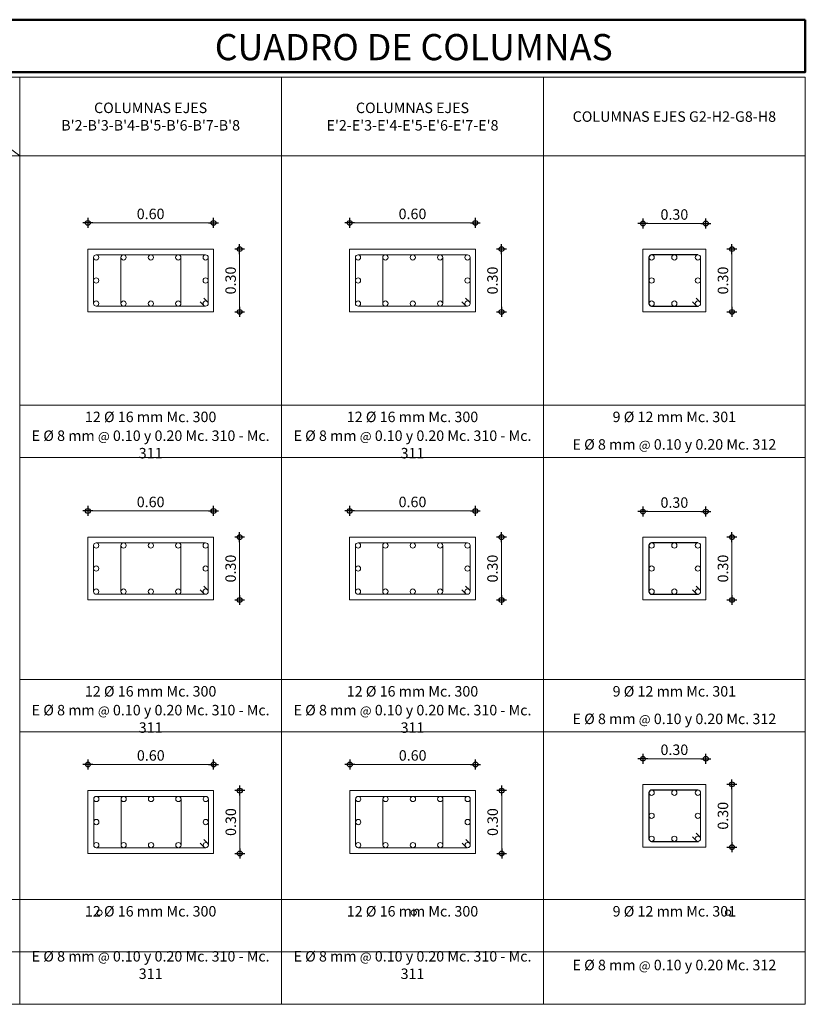
# Model space of a CAD drawing. Units: metres. Extents: x 639.1 to 712.1, y 189.5 to 260.
# Drawn here: x 666.1 to 673.6, y 197 to 206.4 of the extents above; entities that cross this region are included whole.
import ezdxf

# ---------------------------------------------------------------- set-up
doc = ezdxf.new("R2010")
doc.units = ezdxf.units.M
doc.header["$PDMODE"] = 98
doc.layers.add('DIMENSION', color=40, linetype='Continuous')
for name, color, linetype, lineweight in [('Nega y posi', 3, 'Continuous', 40), ('PERFIL CERCHA', 4, 'Continuous', 30), ('Punta 0.2', 7, 'Continuous', 20), ('Punta 0.20', 2, 'Continuous', 20), ('Punta 0.50', 160, 'Continuous', 50), ('Texto', 123, 'Continuous', 40)]:
    doc.layers.add(name, color=color, linetype=linetype, lineweight=lineweight)
doc.styles.get("Standard").update_dxf_attribs({"font": 'ARIALN.TTF'})
doc.dimstyles.new('Para (50) Esc. 1_100', dxfattribs={"dimtxt": 0.1, "dimasz": 0.005, "dimexe": 0.18, "dimexo": 0.0625, "dimgap": 0.035, "dimtad": 1, "dimzin": 0, "dimdsep": 46, "dimtxsty": 'Standard', "dimblk": 'PUN', "dimcen": 0.004, "dimse1": 1, "dimse2": 1, "dimclrd": 8, "dimclrt": 256, "dimazin": 0, "dimtm": 1e-09, "dimtfac": 1, "dimtix": 1, "dimtofl": 0, "dimtmove": 2, "dimatfit": 3, "dimldrblk": 'PUN', "dimfxl": 1, "dimtolj": 1, "dimtzin": 0, "dimlwd": 5, "dimarcsym": 0})

# ---------------------------------------------------------------- blocks, each defined once
blk = doc.blocks.new('_DotSmall')
at = {"color": 0, "linetype": 'ByBlock', "const_width": 0.5}
blk.add_lwpolyline([(-0.0625, 0, 1), (0.0625, 0, 1)], format="xyb", close=True, dxfattribs=at)
blk = doc.blocks.new('PUN')
at = {"layer": 'PERFIL CERCHA', "color": 8}
for p, q in [((0, -9.5), (0, 9.5)), ((-9.5, 0), (9.5, 0))]:
    blk.add_line(p, q, dxfattribs=at)
at = {"layer": 'PERFIL CERCHA'}
blk.add_circle((0, 0), 4.61, dxfattribs=at)
at = {"layer": 'PERFIL CERCHA', "color": 8, "xscale": 1.171876126930122, "yscale": 1.171876126930122, "zscale": 1.171876126930122}
blk.add_blockref('_DotSmall', (0, 0), dxfattribs=at)
blk = doc.blocks.new('*D62')
at = {"layer": 'DEFPOINTS', "color": 0, "linetype": 'Continuous', "ltscale": 0.1, "transparency": 16777216}
for p in [(667.9762, 199.267), (666.7762, 199.0171), (667.9762, 199.0171)]:
    blk.add_point(p, dxfattribs=at)
at = {"layer": 'DIMENSION', "color": 8, "linetype": 'Continuous', "lineweight": 5, "ltscale": 0.1, "transparency": 16777216}
blk.add_line((666.7812, 199.267), (667.9712, 199.267), dxfattribs=at)
at = {"layer": 'DIMENSION', "color": 8, "linetype": 'Continuous', "lineweight": 5, "ltscale": 0.1, "transparency": 16777216, "xscale": 0.005, "yscale": 0.005, "zscale": 0.005, "rotation": 180}
blk.add_blockref('PUN', (666.7762, 199.267), dxfattribs=at)
at = {"layer": 'DIMENSION', "color": 8, "linetype": 'Continuous', "lineweight": 5, "ltscale": 0.1, "transparency": 16777216, "xscale": 0.005, "yscale": 0.005, "zscale": 0.005}
blk.add_blockref('PUN', (667.9762, 199.267), dxfattribs=at)
at = {"layer": 'DIMENSION', "linetype": 'Continuous', "ltscale": 0.1, "transparency": 16777216, "insert": (667.3762, 199.3531), "char_height": 0.1, "attachment_point": 5}
blk.add_mtext('\\A1;0.60', dxfattribs=at)
blk = doc.blocks.new('*D63')
at = {"layer": 'DEFPOINTS', "color": 0, "linetype": 'Continuous', "ltscale": 0.1, "transparency": 16777216}
for p in [(667.9762, 199.0171), (667.9762, 198.4171), (668.226, 198.4171)]:
    blk.add_point(p, dxfattribs=at)
at = {"layer": 'DIMENSION', "color": 8, "linetype": 'Continuous', "lineweight": 5, "ltscale": 0.1, "transparency": 16777216}
blk.add_line((668.226, 199.0121), (668.226, 198.4221), dxfattribs=at)
at = {"layer": 'DIMENSION', "color": 8, "linetype": 'Continuous', "lineweight": 5, "ltscale": 0.1, "transparency": 16777216, "xscale": 0.005, "yscale": 0.005, "zscale": 0.005}
for p, rotation in [((668.226, 199.0171), 90), ((668.226, 198.4171), 270)]:
    blk.add_blockref('PUN', p, dxfattribs=dict(at, rotation=rotation))
at = {"layer": 'DIMENSION', "linetype": 'Continuous', "ltscale": 0.1, "transparency": 16777216, "insert": (668.14, 198.7171), "char_height": 0.1, "attachment_point": 5, "rotation": 90}
blk.add_mtext('\\A1;0.30', dxfattribs=at)
blk = doc.blocks.new('*D64')
at = {"layer": 'DEFPOINTS', "color": 0, "linetype": 'Continuous', "ltscale": 0.1, "transparency": 16777216}
for p in [(667.9747, 201.6871), (666.7747, 201.4372), (667.9747, 201.4372)]:
    blk.add_point(p, dxfattribs=at)
at = {"layer": 'DIMENSION', "color": 8, "linetype": 'Continuous', "lineweight": 5, "ltscale": 0.1, "transparency": 16777216}
blk.add_line((666.7797, 201.6871), (667.9697, 201.6871), dxfattribs=at)
at = {"layer": 'DIMENSION', "color": 8, "linetype": 'Continuous', "lineweight": 5, "ltscale": 0.1, "transparency": 16777216, "xscale": 0.005, "yscale": 0.005, "zscale": 0.005, "rotation": 180}
blk.add_blockref('PUN', (666.7747, 201.6871), dxfattribs=at)
at = {"layer": 'DIMENSION', "color": 8, "linetype": 'Continuous', "lineweight": 5, "ltscale": 0.1, "transparency": 16777216, "xscale": 0.005, "yscale": 0.005, "zscale": 0.005}
blk.add_blockref('PUN', (667.9747, 201.6871), dxfattribs=at)
at = {"layer": 'DIMENSION', "linetype": 'Continuous', "ltscale": 0.1, "transparency": 16777216, "insert": (667.3747, 201.7732), "char_height": 0.1, "attachment_point": 5}
blk.add_mtext('\\A1;0.60', dxfattribs=at)
blk = doc.blocks.new('*D65')
at = {"layer": 'DEFPOINTS', "color": 0, "linetype": 'Continuous', "ltscale": 0.1, "transparency": 16777216}
for p in [(667.9747, 201.4372), (667.9747, 200.8372), (668.2245, 200.8372)]:
    blk.add_point(p, dxfattribs=at)
at = {"layer": 'DIMENSION', "color": 8, "linetype": 'Continuous', "lineweight": 5, "ltscale": 0.1, "transparency": 16777216}
blk.add_line((668.2245, 201.4322), (668.2245, 200.8422), dxfattribs=at)
at = {"layer": 'DIMENSION', "color": 8, "linetype": 'Continuous', "lineweight": 5, "ltscale": 0.1, "transparency": 16777216, "xscale": 0.005, "yscale": 0.005, "zscale": 0.005}
for p, rotation in [((668.2245, 201.4372), 90), ((668.2245, 200.8372), 270)]:
    blk.add_blockref('PUN', p, dxfattribs=dict(at, rotation=rotation))
at = {"layer": 'DIMENSION', "linetype": 'Continuous', "ltscale": 0.1, "transparency": 16777216, "insert": (668.1384, 201.1372), "char_height": 0.1, "attachment_point": 5, "rotation": 90}
blk.add_mtext('\\A1;0.30', dxfattribs=at)
blk = doc.blocks.new('*D66')
at = {"layer": 'DEFPOINTS', "color": 0, "linetype": 'Continuous', "ltscale": 0.1, "transparency": 16777216}
for p in [(667.9747, 204.4371), (666.7747, 204.1872), (667.9747, 204.1872)]:
    blk.add_point(p, dxfattribs=at)
at = {"layer": 'DIMENSION', "color": 8, "linetype": 'Continuous', "lineweight": 5, "ltscale": 0.1, "transparency": 16777216}
blk.add_line((666.7797, 204.4371), (667.9697, 204.4371), dxfattribs=at)
at = {"layer": 'DIMENSION', "color": 8, "linetype": 'Continuous', "lineweight": 5, "ltscale": 0.1, "transparency": 16777216, "xscale": 0.005, "yscale": 0.005, "zscale": 0.005, "rotation": 180}
blk.add_blockref('PUN', (666.7747, 204.4371), dxfattribs=at)
at = {"layer": 'DIMENSION', "color": 8, "linetype": 'Continuous', "lineweight": 5, "ltscale": 0.1, "transparency": 16777216, "xscale": 0.005, "yscale": 0.005, "zscale": 0.005}
blk.add_blockref('PUN', (667.9747, 204.4371), dxfattribs=at)
at = {"layer": 'DIMENSION', "linetype": 'Continuous', "ltscale": 0.1, "transparency": 16777216, "insert": (667.3747, 204.5232), "char_height": 0.1, "attachment_point": 5}
blk.add_mtext('\\A1;0.60', dxfattribs=at)
blk = doc.blocks.new('*D67')
at = {"layer": 'DEFPOINTS', "color": 0, "linetype": 'Continuous', "ltscale": 0.1, "transparency": 16777216}
for p in [(667.9747, 204.1872), (667.9747, 203.5872), (668.2245, 203.5872)]:
    blk.add_point(p, dxfattribs=at)
at = {"layer": 'DIMENSION', "color": 8, "linetype": 'Continuous', "lineweight": 5, "ltscale": 0.1, "transparency": 16777216}
blk.add_line((668.2245, 204.1822), (668.2245, 203.5922), dxfattribs=at)
at = {"layer": 'DIMENSION', "color": 8, "linetype": 'Continuous', "lineweight": 5, "ltscale": 0.1, "transparency": 16777216, "xscale": 0.005, "yscale": 0.005, "zscale": 0.005}
for p, rotation in [((668.2245, 204.1872), 90), ((668.2245, 203.5872), 270)]:
    blk.add_blockref('PUN', p, dxfattribs=dict(at, rotation=rotation))
at = {"layer": 'DIMENSION', "linetype": 'Continuous', "ltscale": 0.1, "transparency": 16777216, "insert": (668.1384, 203.8872), "char_height": 0.1, "attachment_point": 5, "rotation": 90}
blk.add_mtext('\\A1;0.30', dxfattribs=at)
blk = doc.blocks.new('*D70')
at = {"layer": 'DEFPOINTS', "color": 0, "linetype": 'Continuous', "ltscale": 0.1, "transparency": 16777216}
for p in [(670.4762, 199.267), (669.2762, 199.0171), (670.4762, 199.0171)]:
    blk.add_point(p, dxfattribs=at)
at = {"layer": 'DIMENSION', "color": 8, "linetype": 'Continuous', "lineweight": 5, "ltscale": 0.1, "transparency": 16777216}
blk.add_line((669.2812, 199.267), (670.4712, 199.267), dxfattribs=at)
at = {"layer": 'DIMENSION', "color": 8, "linetype": 'Continuous', "lineweight": 5, "ltscale": 0.1, "transparency": 16777216, "xscale": 0.005, "yscale": 0.005, "zscale": 0.005, "rotation": 180}
blk.add_blockref('PUN', (669.2762, 199.267), dxfattribs=at)
at = {"layer": 'DIMENSION', "color": 8, "linetype": 'Continuous', "lineweight": 5, "ltscale": 0.1, "transparency": 16777216, "xscale": 0.005, "yscale": 0.005, "zscale": 0.005}
blk.add_blockref('PUN', (670.4762, 199.267), dxfattribs=at)
at = {"layer": 'DIMENSION', "linetype": 'Continuous', "ltscale": 0.1, "transparency": 16777216, "insert": (669.8762, 199.3531), "char_height": 0.1, "attachment_point": 5}
blk.add_mtext('\\A1;0.60', dxfattribs=at)
blk = doc.blocks.new('*D71')
at = {"layer": 'DEFPOINTS', "color": 0, "linetype": 'Continuous', "ltscale": 0.1, "transparency": 16777216}
for p in [(670.4762, 199.0171), (670.4762, 198.4171), (670.726, 198.4171)]:
    blk.add_point(p, dxfattribs=at)
at = {"layer": 'DIMENSION', "color": 8, "linetype": 'Continuous', "lineweight": 5, "ltscale": 0.1, "transparency": 16777216}
blk.add_line((670.726, 199.0121), (670.726, 198.4221), dxfattribs=at)
at = {"layer": 'DIMENSION', "color": 8, "linetype": 'Continuous', "lineweight": 5, "ltscale": 0.1, "transparency": 16777216, "xscale": 0.005, "yscale": 0.005, "zscale": 0.005}
for p, rotation in [((670.726, 199.0171), 90), ((670.726, 198.4171), 270)]:
    blk.add_blockref('PUN', p, dxfattribs=dict(at, rotation=rotation))
at = {"layer": 'DIMENSION', "linetype": 'Continuous', "ltscale": 0.1, "transparency": 16777216, "insert": (670.64, 198.7171), "char_height": 0.1, "attachment_point": 5, "rotation": 90}
blk.add_mtext('\\A1;0.30', dxfattribs=at)
blk = doc.blocks.new('*D72')
at = {"layer": 'DEFPOINTS', "color": 0, "linetype": 'Continuous', "ltscale": 0.1, "transparency": 16777216}
for p in [(670.4747, 201.6871), (669.2747, 201.4372), (670.4747, 201.4372)]:
    blk.add_point(p, dxfattribs=at)
at = {"layer": 'DIMENSION', "color": 8, "linetype": 'Continuous', "lineweight": 5, "ltscale": 0.1, "transparency": 16777216}
blk.add_line((669.2797, 201.6871), (670.4697, 201.6871), dxfattribs=at)
at = {"layer": 'DIMENSION', "color": 8, "linetype": 'Continuous', "lineweight": 5, "ltscale": 0.1, "transparency": 16777216, "xscale": 0.005, "yscale": 0.005, "zscale": 0.005, "rotation": 180}
blk.add_blockref('PUN', (669.2747, 201.6871), dxfattribs=at)
at = {"layer": 'DIMENSION', "color": 8, "linetype": 'Continuous', "lineweight": 5, "ltscale": 0.1, "transparency": 16777216, "xscale": 0.005, "yscale": 0.005, "zscale": 0.005}
blk.add_blockref('PUN', (670.4747, 201.6871), dxfattribs=at)
at = {"layer": 'DIMENSION', "linetype": 'Continuous', "ltscale": 0.1, "transparency": 16777216, "insert": (669.8747, 201.7732), "char_height": 0.1, "attachment_point": 5}
blk.add_mtext('\\A1;0.60', dxfattribs=at)
blk = doc.blocks.new('*D73')
at = {"layer": 'DEFPOINTS', "color": 0, "linetype": 'Continuous', "ltscale": 0.1, "transparency": 16777216}
for p in [(670.4747, 201.4372), (670.4747, 200.8372), (670.7245, 200.8372)]:
    blk.add_point(p, dxfattribs=at)
at = {"layer": 'DIMENSION', "color": 8, "linetype": 'Continuous', "lineweight": 5, "ltscale": 0.1, "transparency": 16777216}
blk.add_line((670.7245, 201.4322), (670.7245, 200.8422), dxfattribs=at)
at = {"layer": 'DIMENSION', "color": 8, "linetype": 'Continuous', "lineweight": 5, "ltscale": 0.1, "transparency": 16777216, "xscale": 0.005, "yscale": 0.005, "zscale": 0.005}
for p, rotation in [((670.7245, 201.4372), 90), ((670.7245, 200.8372), 270)]:
    blk.add_blockref('PUN', p, dxfattribs=dict(at, rotation=rotation))
at = {"layer": 'DIMENSION', "linetype": 'Continuous', "ltscale": 0.1, "transparency": 16777216, "insert": (670.6384, 201.1372), "char_height": 0.1, "attachment_point": 5, "rotation": 90}
blk.add_mtext('\\A1;0.30', dxfattribs=at)
blk = doc.blocks.new('*D68')
at = {"layer": 'DEFPOINTS', "color": 0, "linetype": 'Continuous', "ltscale": 0.1, "transparency": 16777216}
for p in [(670.4747, 204.4371), (669.2747, 204.1872), (670.4747, 204.1872)]:
    blk.add_point(p, dxfattribs=at)
at = {"layer": 'DIMENSION', "color": 8, "linetype": 'Continuous', "lineweight": 5, "ltscale": 0.1, "transparency": 16777216}
blk.add_line((669.2797, 204.4371), (670.4697, 204.4371), dxfattribs=at)
at = {"layer": 'DIMENSION', "color": 8, "linetype": 'Continuous', "lineweight": 5, "ltscale": 0.1, "transparency": 16777216, "xscale": 0.005, "yscale": 0.005, "zscale": 0.005, "rotation": 180}
blk.add_blockref('PUN', (669.2747, 204.4371), dxfattribs=at)
at = {"layer": 'DIMENSION', "color": 8, "linetype": 'Continuous', "lineweight": 5, "ltscale": 0.1, "transparency": 16777216, "xscale": 0.005, "yscale": 0.005, "zscale": 0.005}
blk.add_blockref('PUN', (670.4747, 204.4371), dxfattribs=at)
at = {"layer": 'DIMENSION', "linetype": 'Continuous', "ltscale": 0.1, "transparency": 16777216, "insert": (669.8747, 204.5232), "char_height": 0.1, "attachment_point": 5}
blk.add_mtext('\\A1;0.60', dxfattribs=at)
blk = doc.blocks.new('*D69')
at = {"layer": 'DEFPOINTS', "color": 0, "linetype": 'Continuous', "ltscale": 0.1, "transparency": 16777216}
for p in [(670.4747, 204.1872), (670.4747, 203.5872), (670.7245, 203.5872)]:
    blk.add_point(p, dxfattribs=at)
at = {"layer": 'DIMENSION', "color": 8, "linetype": 'Continuous', "lineweight": 5, "ltscale": 0.1, "transparency": 16777216}
blk.add_line((670.7245, 204.1822), (670.7245, 203.5922), dxfattribs=at)
at = {"layer": 'DIMENSION', "color": 8, "linetype": 'Continuous', "lineweight": 5, "ltscale": 0.1, "transparency": 16777216, "xscale": 0.005, "yscale": 0.005, "zscale": 0.005}
for p, rotation in [((670.7245, 204.1872), 90), ((670.7245, 203.5872), 270)]:
    blk.add_blockref('PUN', p, dxfattribs=dict(at, rotation=rotation))
at = {"layer": 'DIMENSION', "linetype": 'Continuous', "ltscale": 0.1, "transparency": 16777216, "insert": (670.6384, 203.8872), "char_height": 0.1, "attachment_point": 5, "rotation": 90}
blk.add_mtext('\\A1;0.30', dxfattribs=at)
blk = doc.blocks.new('*D209')
at = {"layer": 'DEFPOINTS', "color": 0, "linetype": 'Continuous', "ltscale": 0.1, "transparency": 16777216}
for p in [(672.6747, 204.1872), (672.6747, 203.5872), (672.9245, 203.5872)]:
    blk.add_point(p, dxfattribs=at)
at = {"layer": 'DIMENSION', "color": 8, "linetype": 'Continuous', "lineweight": 5, "ltscale": 0.1, "transparency": 16777216}
blk.add_line((672.9245, 204.1822), (672.9245, 203.5922), dxfattribs=at)
at = {"layer": 'DIMENSION', "color": 8, "linetype": 'Continuous', "lineweight": 5, "ltscale": 0.1, "transparency": 16777216, "xscale": 0.005, "yscale": 0.005, "zscale": 0.005}
for p, rotation in [((672.9245, 204.1872), 90), ((672.9245, 203.5872), 270)]:
    blk.add_blockref('PUN', p, dxfattribs=dict(at, rotation=rotation))
at = {"layer": 'DIMENSION', "linetype": 'Continuous', "ltscale": 0.1, "transparency": 16777216, "insert": (672.8384, 203.8872), "char_height": 0.1, "attachment_point": 5, "rotation": 90}
blk.add_mtext('\\A1;0.30', dxfattribs=at)
blk = doc.blocks.new('*D210')
at = {"layer": 'DEFPOINTS', "color": 0, "linetype": 'Continuous', "ltscale": 0.1, "transparency": 16777216}
for p in [(672.6747, 204.4313), (672.0747, 204.1872), (672.6747, 204.1872)]:
    blk.add_point(p, dxfattribs=at)
at = {"layer": 'DIMENSION', "color": 8, "linetype": 'Continuous', "lineweight": 5, "ltscale": 0.1, "transparency": 16777216}
blk.add_line((672.0797, 204.4313), (672.6697, 204.4313), dxfattribs=at)
at = {"layer": 'DIMENSION', "color": 8, "linetype": 'Continuous', "lineweight": 5, "ltscale": 0.1, "transparency": 16777216, "xscale": 0.005, "yscale": 0.005, "zscale": 0.005, "rotation": 180}
blk.add_blockref('PUN', (672.0747, 204.4313), dxfattribs=at)
at = {"layer": 'DIMENSION', "color": 8, "linetype": 'Continuous', "lineweight": 5, "ltscale": 0.1, "transparency": 16777216, "xscale": 0.005, "yscale": 0.005, "zscale": 0.005}
blk.add_blockref('PUN', (672.6747, 204.4313), dxfattribs=at)
at = {"layer": 'DIMENSION', "linetype": 'Continuous', "ltscale": 0.1, "transparency": 16777216, "insert": (672.3747, 204.5173), "char_height": 0.1, "attachment_point": 5}
blk.add_mtext('\\A1;0.30', dxfattribs=at)
blk = doc.blocks.new('*D212')
at = {"layer": 'DEFPOINTS', "color": 0, "linetype": 'Continuous', "ltscale": 0.1, "transparency": 16777216}
for p in [(672.6747, 201.4372), (672.6747, 200.8372), (672.9245, 200.8372)]:
    blk.add_point(p, dxfattribs=at)
at = {"layer": 'DIMENSION', "color": 8, "linetype": 'Continuous', "lineweight": 5, "ltscale": 0.1, "transparency": 16777216}
blk.add_line((672.9245, 201.4322), (672.9245, 200.8422), dxfattribs=at)
at = {"layer": 'DIMENSION', "color": 8, "linetype": 'Continuous', "lineweight": 5, "ltscale": 0.1, "transparency": 16777216, "xscale": 0.005, "yscale": 0.005, "zscale": 0.005}
for p, rotation in [((672.9245, 201.4372), 90), ((672.9245, 200.8372), 270)]:
    blk.add_blockref('PUN', p, dxfattribs=dict(at, rotation=rotation))
at = {"layer": 'DIMENSION', "linetype": 'Continuous', "ltscale": 0.1, "transparency": 16777216, "insert": (672.8384, 201.1372), "char_height": 0.1, "attachment_point": 5, "rotation": 90}
blk.add_mtext('\\A1;0.30', dxfattribs=at)
blk = doc.blocks.new('*D211')
at = {"layer": 'DEFPOINTS', "color": 0, "linetype": 'Continuous', "ltscale": 0.1, "transparency": 16777216}
for p in [(672.6747, 201.6813), (672.0747, 201.4372), (672.6747, 201.4372)]:
    blk.add_point(p, dxfattribs=at)
at = {"layer": 'DIMENSION', "color": 8, "linetype": 'Continuous', "lineweight": 5, "ltscale": 0.1, "transparency": 16777216}
blk.add_line((672.0797, 201.6813), (672.6697, 201.6813), dxfattribs=at)
at = {"layer": 'DIMENSION', "color": 8, "linetype": 'Continuous', "lineweight": 5, "ltscale": 0.1, "transparency": 16777216, "xscale": 0.005, "yscale": 0.005, "zscale": 0.005, "rotation": 180}
blk.add_blockref('PUN', (672.0747, 201.6813), dxfattribs=at)
at = {"layer": 'DIMENSION', "color": 8, "linetype": 'Continuous', "lineweight": 5, "ltscale": 0.1, "transparency": 16777216, "xscale": 0.005, "yscale": 0.005, "zscale": 0.005}
blk.add_blockref('PUN', (672.6747, 201.6813), dxfattribs=at)
at = {"layer": 'DIMENSION', "linetype": 'Continuous', "ltscale": 0.1, "transparency": 16777216, "insert": (672.3747, 201.7673), "char_height": 0.1, "attachment_point": 5}
blk.add_mtext('\\A1;0.30', dxfattribs=at)
blk = doc.blocks.new('*D214')
at = {"layer": 'DEFPOINTS', "color": 0, "linetype": 'Continuous', "ltscale": 0.1, "transparency": 16777216}
for p in [(672.6747, 199.0772), (672.6747, 198.4772), (672.9245, 198.4772)]:
    blk.add_point(p, dxfattribs=at)
at = {"layer": 'DIMENSION', "color": 8, "linetype": 'Continuous', "lineweight": 5, "ltscale": 0.1, "transparency": 16777216}
blk.add_line((672.9245, 199.0722), (672.9245, 198.4822), dxfattribs=at)
at = {"layer": 'DIMENSION', "color": 8, "linetype": 'Continuous', "lineweight": 5, "ltscale": 0.1, "transparency": 16777216, "xscale": 0.005, "yscale": 0.005, "zscale": 0.005}
for p, rotation in [((672.9245, 199.0772), 90), ((672.9245, 198.4772), 270)]:
    blk.add_blockref('PUN', p, dxfattribs=dict(at, rotation=rotation))
at = {"layer": 'DIMENSION', "linetype": 'Continuous', "ltscale": 0.1, "transparency": 16777216, "insert": (672.8384, 198.7772), "char_height": 0.1, "attachment_point": 5, "rotation": 90}
blk.add_mtext('\\A1;0.30', dxfattribs=at)
blk = doc.blocks.new('*D213')
at = {"layer": 'DEFPOINTS', "color": 0, "linetype": 'Continuous', "ltscale": 0.1, "transparency": 16777216}
for p in [(672.6747, 199.3213), (672.0747, 199.0772), (672.6747, 199.0772)]:
    blk.add_point(p, dxfattribs=at)
at = {"layer": 'DIMENSION', "color": 8, "linetype": 'Continuous', "lineweight": 5, "ltscale": 0.1, "transparency": 16777216}
blk.add_line((672.0797, 199.3213), (672.6697, 199.3213), dxfattribs=at)
at = {"layer": 'DIMENSION', "color": 8, "linetype": 'Continuous', "lineweight": 5, "ltscale": 0.1, "transparency": 16777216, "xscale": 0.005, "yscale": 0.005, "zscale": 0.005, "rotation": 180}
blk.add_blockref('PUN', (672.0747, 199.3213), dxfattribs=at)
at = {"layer": 'DIMENSION', "color": 8, "linetype": 'Continuous', "lineweight": 5, "ltscale": 0.1, "transparency": 16777216, "xscale": 0.005, "yscale": 0.005, "zscale": 0.005}
blk.add_blockref('PUN', (672.6747, 199.3213), dxfattribs=at)
at = {"layer": 'DIMENSION', "linetype": 'Continuous', "ltscale": 0.1, "transparency": 16777216, "insert": (672.3747, 199.4073), "char_height": 0.1, "attachment_point": 5}
blk.add_mtext('\\A1;0.30', dxfattribs=at)

msp = doc.modelspace()

# ---------------------------------------------------------------- hatches: boundary and pattern name
at = {"layer": 'Nega y posi', "linetype": 'Continuous', "ltscale": 0.1}
h = msp.add_hatch(dxfattribs=at)
h.set_pattern_fill('ANGLE', color=256)
h.set_pattern_definition([(0, (6.529, 14.5326), (0, 6.985), [5.08, -1.905]), (90, (6.529, 14.5326), (-6.985, 4e-16), [5.08, -1.905])])
h.paths.add_polyline_path([(666.8297, 204.1072, 1), (666.8797, 204.1072, 1)])
h.paths.add_polyline_path([(667.0909, 204.1072, 1), (667.1409, 204.1072, 1)])
h.paths.add_polyline_path([(667.4022, 204.1072, 1), (667.3522, 204.1072, 1)])
h.paths.add_polyline_path([(667.6134, 204.1072, 1), (667.6634, 204.1072, 0.414214), (667.6384, 204.1322, 0.414214)])
h.paths.add_polyline_path([(667.8747, 204.1072, 1), (667.9247, 204.1072, 0.414214), (667.8997, 204.1322, 0.414214)])
h.paths.add_polyline_path([(667.8747, 203.8872, 1), (667.9247, 203.8872, 1)])
h.paths.add_polyline_path([(667.9247, 203.6672, 1), (667.8747, 203.6672, 1)])
h.paths.add_polyline_path([(667.6634, 203.6672, 1), (667.6134, 203.6672, 1)])
h.paths.add_polyline_path([(667.3522, 203.6672, 1), (667.4022, 203.6672, 1)])
h.paths.add_polyline_path([(667.1409, 203.6672, 1), (667.0909, 203.6672, 0.414214), (667.1159, 203.6422, 0.414214)])
h.paths.add_polyline_path([(666.8547, 203.6422, 0.414214), (666.8797, 203.6672, 1), (666.8297, 203.6672, 0.414214)])
h.paths.add_polyline_path([(666.8797, 203.8872, 1), (666.8297, 203.8872, 1)])
h = msp.add_hatch(dxfattribs=at)
h.set_pattern_fill('ANGLE', color=256)
h.set_pattern_definition([(0, (9.029, 14.5326), (0, 6.985), [5.08, -1.905]), (90, (9.029, 14.5326), (-6.985, 4e-16), [5.08, -1.905])])
h.paths.add_polyline_path([(669.3297, 204.1072, 1), (669.3797, 204.1072, 1)])
h.paths.add_polyline_path([(669.5909, 204.1072, 1), (669.6409, 204.1072, 1)])
h.paths.add_polyline_path([(669.9022, 204.1072, 1), (669.8522, 204.1072, 1)])
h.paths.add_polyline_path([(670.1134, 204.1072, 1), (670.1634, 204.1072, 0.414214), (670.1384, 204.1322, 0.414214)])
h.paths.add_polyline_path([(670.3747, 204.1072, 1), (670.4247, 204.1072, 0.414214), (670.3997, 204.1322, 0.414214)])
h.paths.add_polyline_path([(670.3747, 203.8872, 1), (670.4247, 203.8872, 1)])
h.paths.add_polyline_path([(670.4247, 203.6672, 1), (670.3747, 203.6672, 1)])
h.paths.add_polyline_path([(670.1634, 203.6672, 1), (670.1134, 203.6672, 1)])
h.paths.add_polyline_path([(669.8522, 203.6672, 1), (669.9022, 203.6672, 1)])
h.paths.add_polyline_path([(669.6409, 203.6672, 1), (669.5909, 203.6672, 0.414214), (669.6159, 203.6422, 0.414214)])
h.paths.add_polyline_path([(669.3547, 203.6422, 0.414214), (669.3797, 203.6672, 1), (669.3297, 203.6672, 0.414214)])
h.paths.add_polyline_path([(669.3797, 203.8872, 1), (669.3297, 203.8872, 1)])
h = msp.add_hatch(dxfattribs=at)
h.set_pattern_fill('ANGLE', color=256)
h.set_pattern_definition([(0, (6.529, 11.7826), (0, 6.985), [5.08, -1.905]), (90, (6.529, 11.7826), (-6.985, 4e-16), [5.08, -1.905])])
h.paths.add_polyline_path([(666.8297, 201.3572, 1), (666.8797, 201.3572, 1)])
h.paths.add_polyline_path([(667.0909, 201.3572, 1), (667.1409, 201.3572, 1)])
h.paths.add_polyline_path([(667.4022, 201.3572, 1), (667.3522, 201.3572, 1)])
h.paths.add_polyline_path([(667.6134, 201.3572, 1), (667.6634, 201.3572, 0.414214), (667.6384, 201.3822, 0.414214)])
h.paths.add_polyline_path([(667.8747, 201.3572, 1), (667.9247, 201.3572, 0.414214), (667.8997, 201.3822, 0.414214)])
h.paths.add_polyline_path([(667.8747, 201.1372, 1), (667.9247, 201.1372, 1)])
h.paths.add_polyline_path([(667.9247, 200.9172, 1), (667.8747, 200.9172, 1)])
h.paths.add_polyline_path([(667.6634, 200.9172, 1), (667.6134, 200.9172, 1)])
h.paths.add_polyline_path([(667.3522, 200.9172, 1), (667.4022, 200.9172, 1)])
h.paths.add_polyline_path([(667.1409, 200.9172, 1), (667.0909, 200.9172, 0.414214), (667.1159, 200.8922, 0.414214)])
h.paths.add_polyline_path([(666.8547, 200.8922, 0.414214), (666.8797, 200.9172, 1), (666.8297, 200.9172, 0.414214)])
h.paths.add_polyline_path([(666.8797, 201.1372, 1), (666.8297, 201.1372, 1)])
h = msp.add_hatch(dxfattribs=at)
h.set_pattern_fill('ANGLE', color=256)
h.set_pattern_definition([(0, (9.029, 11.7826), (0, 6.985), [5.08, -1.905]), (90, (9.029, 11.7826), (-6.985, 4e-16), [5.08, -1.905])])
h.paths.add_polyline_path([(669.3297, 201.3572, 1), (669.3797, 201.3572, 1)])
h.paths.add_polyline_path([(669.5909, 201.3572, 1), (669.6409, 201.3572, 1)])
h.paths.add_polyline_path([(669.9022, 201.3572, 1), (669.8522, 201.3572, 1)])
h.paths.add_polyline_path([(670.1134, 201.3572, 1), (670.1634, 201.3572, 0.414214), (670.1384, 201.3822, 0.414214)])
h.paths.add_polyline_path([(670.3747, 201.3572, 1), (670.4247, 201.3572, 0.414214), (670.3997, 201.3822, 0.414214)])
h.paths.add_polyline_path([(670.3747, 201.1372, 1), (670.4247, 201.1372, 1)])
h.paths.add_polyline_path([(670.4247, 200.9172, 1), (670.3747, 200.9172, 1)])
h.paths.add_polyline_path([(670.1634, 200.9172, 1), (670.1134, 200.9172, 1)])
h.paths.add_polyline_path([(669.8522, 200.9172, 1), (669.9022, 200.9172, 1)])
h.paths.add_polyline_path([(669.6409, 200.9172, 1), (669.5909, 200.9172, 0.414214), (669.6159, 200.8922, 0.414214)])
h.paths.add_polyline_path([(669.3547, 200.8922, 0.414214), (669.3797, 200.9172, 1), (669.3297, 200.9172, 0.414214)])
h.paths.add_polyline_path([(669.3797, 201.1372, 1), (669.3297, 201.1372, 1)])
h = msp.add_hatch(dxfattribs=at)
h.set_pattern_fill('ANGLE', color=256)
h.set_pattern_definition([(0, (6.5304, 9.3625), (0, 6.985), [5.08, -1.905]), (90, (6.5304, 9.3625), (-6.985, 4e-16), [5.08, -1.905])])
h.paths.add_polyline_path([(666.8312, 198.9371, 1), (666.8812, 198.9371, 1)])
h.paths.add_polyline_path([(667.0924, 198.9371, 1), (667.1424, 198.9371, 1)])
h.paths.add_polyline_path([(667.4037, 198.9371, 1), (667.3537, 198.9371, 1)])
h.paths.add_polyline_path([(667.6399, 198.9621, 0.414214), (667.6149, 198.9371, 1), (667.6649, 198.9371, 0.414214)])
h.paths.add_polyline_path([(667.9012, 198.9621, 0.414214), (667.8762, 198.9371, 1), (667.9262, 198.9371, 0.414214)])
h.paths.add_polyline_path([(667.8762, 198.7171, 1), (667.9262, 198.7171, 1)])
h.paths.add_polyline_path([(667.9262, 198.4971, 1), (667.8762, 198.4971, 1)])
h.paths.add_polyline_path([(667.6649, 198.4971, 1), (667.6149, 198.4971, 1)])
h.paths.add_polyline_path([(667.3537, 198.4971, 1), (667.4037, 198.4971, 1)])
h.paths.add_polyline_path([(667.1424, 198.4971, 1), (667.0924, 198.4971, 0.414214), (667.1174, 198.4721, 0.414214)])
h.paths.add_polyline_path([(666.8812, 198.4971, 1), (666.8312, 198.4971, 0.414214), (666.8562, 198.4721, 0.414214)])
h.paths.add_polyline_path([(666.8812, 198.7171, 1), (666.8312, 198.7171, 1)])
h = msp.add_hatch(dxfattribs=at)
h.set_pattern_fill('ANGLE', color=256)
h.set_pattern_definition([(0, (9.0304, 9.3625), (0, 6.985), [5.08, -1.905]), (90, (9.0304, 9.3625), (-6.985, 4e-16), [5.08, -1.905])])
h.paths.add_polyline_path([(669.3312, 198.9371, 1), (669.3812, 198.9371, 1)])
h.paths.add_polyline_path([(669.5924, 198.9371, 1), (669.6424, 198.9371, 1)])
h.paths.add_polyline_path([(669.9037, 198.9371, 1), (669.8537, 198.9371, 1)])
h.paths.add_polyline_path([(670.1399, 198.9621, 0.414214), (670.1149, 198.9371, 1), (670.1649, 198.9371, 0.414214)])
h.paths.add_polyline_path([(670.4012, 198.9621, 0.414214), (670.3762, 198.9371, 1), (670.4262, 198.9371, 0.414214)])
h.paths.add_polyline_path([(670.3762, 198.7171, 1), (670.4262, 198.7171, 1)])
h.paths.add_polyline_path([(670.4262, 198.4971, 1), (670.3762, 198.4971, 1)])
h.paths.add_polyline_path([(670.1649, 198.4971, 1), (670.1149, 198.4971, 1)])
h.paths.add_polyline_path([(669.8537, 198.4971, 1), (669.9037, 198.4971, 1)])
h.paths.add_polyline_path([(669.6424, 198.4971, 1), (669.5924, 198.4971, 0.414214), (669.6174, 198.4721, 0.414214)])
h.paths.add_polyline_path([(669.3812, 198.4971, 1), (669.3312, 198.4971, 0.414214), (669.3562, 198.4721, 0.414214)])
h.paths.add_polyline_path([(669.3812, 198.7171, 1), (669.3312, 198.7171, 1)])
h = msp.add_hatch(dxfattribs=at)
h.set_pattern_fill('ANGLE', color=256)
h.set_pattern_definition([(0, (6.7804, 9.3625), (0, 6.985), [5.08, -1.905]), (90, (6.7804, 9.3625), (-6.985, 4e-16), [5.08, -1.905])])
h.paths.add_polyline_path([(666.8616, 197.8522, 1), (666.9116, 197.8522, 1)])
h = msp.add_hatch(dxfattribs=at)
h.set_pattern_fill('ANGLE', color=256)
h.set_pattern_definition([(0, (9.7804, 9.3625), (0, 6.985), [5.08, -1.905]), (90, (9.7804, 9.3625), (-6.985, 4e-16), [5.08, -1.905])])
h.paths.add_polyline_path([(669.8616, 197.8522, 1), (669.9116, 197.8522, 1)])

# ---------------------------------------------------------------- linework, layer by layer
at = {"layer": 'DIMENSION', "linetype": 'Continuous', "ltscale": 0.1}
for points in [[(672.5997, 204.1322), (672.1572, 204.1322, 0.414214), (672.1322, 204.1072), (672.1322, 203.6672, 0.414214), (672.1572, 203.6422), (672.6035, 203.6425)], [(672.5997, 201.3822), (672.1572, 201.3822, 0.414214), (672.1322, 201.3572), (672.1322, 200.9172, 0.414214), (672.1572, 200.8922), (672.6035, 200.8925)], [(672.5997, 199.0222), (672.1572, 199.0222, 0.414214), (672.1322, 198.9972), (672.1322, 198.5572, 0.414214), (672.1572, 198.5322), (672.6035, 198.5325)]]:
    msp.add_lwpolyline(points, format="xyb", dxfattribs=at)
at = {"layer": 'Punta 0.2', "linetype": 'Continuous', "ltscale": 0.1}
for points in [[(666.7747, 203.5872), (667.9747, 203.5872), (667.9747, 204.1872), (666.7747, 204.1872)], [(669.2747, 203.5872), (670.4747, 203.5872), (670.4747, 204.1872), (669.2747, 204.1872)], [(672.0747, 203.5872), (672.6747, 203.5872), (672.6747, 204.1872), (672.0747, 204.1872)], [(666.7747, 200.8372), (667.9747, 200.8372), (667.9747, 201.4372), (666.7747, 201.4372)], [(669.2747, 200.8372), (670.4747, 200.8372), (670.4747, 201.4372), (669.2747, 201.4372)], [(672.0747, 200.8372), (672.6747, 200.8372), (672.6747, 201.4372), (672.0747, 201.4372)], [(666.7762, 198.4171), (667.9762, 198.4171), (667.9762, 199.0171), (666.7762, 199.0171)], [(669.2762, 198.4171), (670.4762, 198.4171), (670.4762, 199.0171), (669.2762, 199.0171)], [(672.0747, 198.4772), (672.6747, 198.4772), (672.6747, 199.0772), (672.0747, 199.0772)]]:
    msp.add_lwpolyline(points, close=True, dxfattribs=at)
for centre in [(666.8547, 204.1072), (667.1159, 204.1072), (667.3772, 204.1072), (667.6384, 204.1072), (667.8997, 204.1072), (669.3547, 204.1072), (669.6159, 204.1072), (669.8772, 204.1072), (670.1384, 204.1072), (670.3997, 204.1072), (672.1572, 204.1072), (672.3747, 204.1072), (672.5997, 204.1072), (666.8547, 203.8872), (667.8997, 203.8872), (669.3547, 203.8872), (670.3997, 203.8872), (672.1572, 203.8872), (672.5997, 203.8872), (666.8547, 203.6672), (667.1159, 203.6672), (667.3772, 203.6672), (667.6384, 203.6672), (667.8997, 203.6672), (669.3547, 203.6672), (669.6159, 203.6672), (669.8772, 203.6672), (670.1384, 203.6672), (670.3997, 203.6672), (672.1572, 203.6672), (672.3747, 203.6672), (672.5997, 203.6672), (666.8547, 201.3572), (667.1159, 201.3572), (667.3772, 201.3572), (667.6384, 201.3572), (667.8997, 201.3572), (669.3547, 201.3572), (669.6159, 201.3572), (669.8772, 201.3572), (670.1384, 201.3572), (670.3997, 201.3572), (672.1572, 201.3572), (672.3747, 201.3572), (672.5997, 201.3572), (666.8547, 201.1372), (667.8997, 201.1372), (669.3547, 201.1372), (670.3997, 201.1372), (672.1572, 201.1372), (672.5997, 201.1372), (666.8547, 200.9172), (667.1159, 200.9172), (667.3772, 200.9172), (667.6384, 200.9172), (667.8997, 200.9172), (669.3547, 200.9172), (669.6159, 200.9172), (669.8772, 200.9172), (670.1384, 200.9172), (670.3997, 200.9172), (672.1572, 200.9172), (672.3747, 200.9172), (672.5997, 200.9172), (672.1572, 198.9972), (672.3747, 198.9972), (672.5997, 198.9972), (666.8562, 198.9371), (667.1174, 198.9371), (667.3787, 198.9371), (667.6399, 198.9371), (667.9012, 198.9371), (669.3562, 198.9371), (669.6174, 198.9371), (669.8787, 198.9371), (670.1399, 198.9371), (670.4012, 198.9371), (666.8562, 198.7171), (667.9012, 198.7171), (669.3562, 198.7171), (670.4012, 198.7171), (672.1572, 198.7772), (672.5997, 198.7772), (672.1572, 198.5572), (672.3747, 198.5572), (672.5997, 198.5572), (666.8562, 198.4971), (667.1174, 198.4971), (667.3787, 198.4971), (667.6399, 198.4971), (667.9012, 198.4971), (669.3562, 198.4971), (669.6174, 198.4971), (669.8787, 198.4971), (670.1399, 198.4971), (670.4012, 198.4971), (666.8866, 197.8522), (669.8866, 197.8522), (672.8866, 197.8522)]:
    msp.add_circle(centre, 0.025, dxfattribs=at)
at = {"layer": 'Punta 0.20', "lineweight": 18}
for p, q in [((665.1247, 205.8272), (673.6247, 205.8272)), ((665.1247, 205.8272), (666.1247, 205.0772)), ((666.1247, 205.8272), (666.1247, 196.9772)), ((668.6247, 205.8272), (668.6247, 196.9772)), ((671.1247, 205.8272), (671.1247, 196.9772)), ((673.6247, 205.8272), (673.6247, 196.9772)), ((665.1247, 205.0772), (673.6247, 205.0772)), ((666.1247, 202.6972), (673.6247, 202.6972)), ((666.1247, 202.1972), (673.6247, 202.1972)), ((666.1247, 200.0772), (673.6247, 200.0772)), ((666.1247, 199.5772), (673.6247, 199.5772)), ((665.1247, 197.9772), (673.6247, 197.9772)), ((665.1247, 197.4772), (673.6247, 197.4772)), ((665.1247, 196.9772), (673.6247, 196.9772))]:
    msp.add_line(p, q, dxfattribs=at)
at = {"layer": 'Punta 0.20', "linetype": 'Continuous', "ltscale": 0.1}
for p, q in [((667.9173, 203.6849), (667.882, 203.7202)), ((670.4173, 203.6849), (670.382, 203.7202)), ((672.6173, 203.6849), (672.582, 203.7202)), ((667.882, 203.6495), (667.8466, 203.6849)), ((670.382, 203.6495), (670.3466, 203.6849)), ((672.582, 203.6495), (672.5466, 203.6849)), ((667.882, 200.8995), (667.8466, 200.9349)), ((667.9173, 200.9349), (667.882, 200.9702)), ((670.382, 200.8995), (670.3466, 200.9349)), ((670.4173, 200.9349), (670.382, 200.9702)), ((672.582, 200.8995), (672.5466, 200.9349)), ((672.6173, 200.9349), (672.582, 200.9702)), ((667.9189, 198.5148), (667.8835, 198.5501)), ((670.4189, 198.5148), (670.3835, 198.5501)), ((672.582, 198.5395), (672.5466, 198.5749)), ((672.6173, 198.5749), (672.582, 198.6102)), ((667.8835, 198.4794), (667.8481, 198.5148)), ((670.3835, 198.4794), (670.3481, 198.5148))]:
    msp.add_line(p, q, dxfattribs=at)
for points in [[(667.9247, 203.6672, -0.414214), (667.8997, 203.6422), (666.8547, 203.6422, -0.414214), (666.8297, 203.6672), (666.8297, 204.1072, -0.414214), (666.8547, 204.1322), (667.8997, 204.1322, -0.414214), (667.9247, 204.1072)], [(667.1159, 203.6422, -0.414214), (667.0909, 203.6672), (667.0909, 204.1072, -0.414214), (667.1159, 204.1322), (667.6384, 204.1322, -0.414214), (667.6634, 204.1072), (667.6634, 203.6672, -0.414214), (667.6384, 203.6422)], [(670.4247, 203.6672, -0.414214), (670.3997, 203.6422), (669.3547, 203.6422, -0.414214), (669.3297, 203.6672), (669.3297, 204.1072, -0.414214), (669.3547, 204.1322), (670.3997, 204.1322, -0.414214), (670.4247, 204.1072)], [(669.6159, 203.6422, -0.414214), (669.5909, 203.6672), (669.5909, 204.1072, -0.414214), (669.6159, 204.1322), (670.1384, 204.1322, -0.414214), (670.1634, 204.1072), (670.1634, 203.6672, -0.414214), (670.1384, 203.6422)], [(667.9247, 200.9172, -0.414214), (667.8997, 200.8922), (666.8547, 200.8922, -0.414214), (666.8297, 200.9172), (666.8297, 201.3572, -0.414214), (666.8547, 201.3822), (667.8997, 201.3822, -0.414214), (667.9247, 201.3572)], [(667.1159, 200.8922, -0.414214), (667.0909, 200.9172), (667.0909, 201.3572, -0.414214), (667.1159, 201.3822), (667.6384, 201.3822, -0.414214), (667.6634, 201.3572), (667.6634, 200.9172, -0.414214), (667.6384, 200.8922)], [(670.4247, 200.9172, -0.414214), (670.3997, 200.8922), (669.3547, 200.8922, -0.414214), (669.3297, 200.9172), (669.3297, 201.3572, -0.414214), (669.3547, 201.3822), (670.3997, 201.3822, -0.414214), (670.4247, 201.3572)], [(669.6159, 200.8922, -0.414214), (669.5909, 200.9172), (669.5909, 201.3572, -0.414214), (669.6159, 201.3822), (670.1384, 201.3822, -0.414214), (670.1634, 201.3572), (670.1634, 200.9172, -0.414214), (670.1384, 200.8922)], [(667.9262, 198.4971, -0.414214), (667.9012, 198.4721), (666.8562, 198.4721, -0.414214), (666.8312, 198.4971), (666.8312, 198.9371, -0.414214), (666.8562, 198.9621), (667.9012, 198.9621, -0.414214), (667.9262, 198.9371)], [(667.1174, 198.4721, -0.414214), (667.0924, 198.4971), (667.0924, 198.9371, -0.414214), (667.1174, 198.9621), (667.6399, 198.9621, -0.414214), (667.6649, 198.9371), (667.6649, 198.4971, -0.414214), (667.6399, 198.4721)], [(670.4262, 198.4971, -0.414214), (670.4012, 198.4721), (669.3562, 198.4721, -0.414214), (669.3312, 198.4971), (669.3312, 198.9371, -0.414214), (669.3562, 198.9621), (670.4012, 198.9621, -0.414214), (670.4262, 198.9371)], [(669.6174, 198.4721, -0.414214), (669.5924, 198.4971), (669.5924, 198.9371, -0.414214), (669.6174, 198.9621), (670.1399, 198.9621, -0.414214), (670.1649, 198.9371), (670.1649, 198.4971, -0.414214), (670.1399, 198.4721)]]:
    msp.add_lwpolyline(points, format="xyb", close=True, dxfattribs=at)
for points in [[(672.5997, 203.6422, 0.414214), (672.6247, 203.6672), (672.6247, 204.1072)], [(672.5997, 200.8922, 0.414214), (672.6247, 200.9172), (672.6247, 201.3572)], [(672.5997, 198.5322, 0.414214), (672.6247, 198.5572), (672.6247, 198.9972)]]:
    msp.add_lwpolyline(points, format="xyb", dxfattribs=at)
for centre in [(672.5997, 204.1072), (672.5997, 201.3572), (672.5997, 198.9972)]:
    msp.add_arc(centre, 0.025, 360, 90, dxfattribs=at)
at = {"layer": 'Punta 0.50', "lineweight": 50}
msp.add_lwpolyline([(673.6247, 206.3772), (665.1247, 206.3772), (665.1247, 205.8772), (673.6247, 205.8772)], close=True, dxfattribs=at)

# ---------------------------------------------------------------- texts
at = {"layer": 'Texto', "linetype": 'Continuous', "ltscale": 0.1, "attachment_point": 5}
for s, width, insert, char_height in [('CUADRO DE COLUMNAS', 4.22742, (669.8866, 206.1153), 0.25), ("COLUMNAS EJES B'2-B'3-B'4-B'5-B'6-B'7-B'8", 2.355777, (667.3747, 205.4522), 0.1), ("COLUMNAS EJES E'2-E'3-E'4-E'5-E'6-E'7-E'8", 2.396029, (669.8747, 205.4522), 0.1), ('COLUMNAS EJES G2-H2-G8-H8', 2.446924, (672.3747, 205.4522), 0.1)]:
    msp.add_mtext_dynamic_manual_height_columns(s, width=width, gutter_width=12.5, heights=[0], dxfattribs=dict(at, insert=insert, char_height=char_height))
at = {"layer": 'Texto', "char_height": 0.1, "width": 2.5, "attachment_point": 5}
for s, insert in [('12 %%C 16 mm Mc. 300', (667.3747, 202.5722)), ('12 %%C 16 mm Mc. 300', (669.8747, 202.5722)), ('9 %%C 12 mm Mc. 301', (672.3747, 202.5722)), ('E %%C 8 mm {\\H0.875x;@} 0.10 y 0.20 Mc. 310 - Mc. 311', (667.3747, 202.3223)), ('E %%C 8 mm {\\H0.875x;@} 0.10 y 0.20 Mc. 310 - Mc. 311', (669.8747, 202.3223)), ('E %%C 8 mm {\\H0.875x;@} 0.10 y 0.20 Mc. 312', (672.3747, 202.3223)), ('12 %%C 16 mm Mc. 300', (667.3747, 199.9522)), ('12 %%C 16 mm Mc. 300', (669.8747, 199.9522)), ('9 %%C 12 mm Mc. 301', (672.3747, 199.9522)), ('E %%C 8 mm {\\H0.875x;@} 0.10 y 0.20 Mc. 310 - Mc. 311', (667.3747, 199.7023)), ('E %%C 8 mm {\\H0.875x;@} 0.10 y 0.20 Mc. 310 - Mc. 311', (669.8747, 199.7023)), ('E %%C 8 mm {\\H0.875x;@} 0.10 y 0.20 Mc. 312', (672.3747, 199.7023)), ('12 %%C 16 mm Mc. 300', (667.3747, 197.8522)), ('12 %%C 16 mm Mc. 300', (669.8747, 197.8522)), ('9 %%C 12 mm Mc. 301', (672.3747, 197.8522)), ('E %%C 8 mm {\\H0.875x;@} 0.10 y 0.20 Mc. 310 - Mc. 311', (667.3747, 197.3522)), ('E %%C 8 mm {\\H0.875x;@} 0.10 y 0.20 Mc. 310 - Mc. 311', (669.8747, 197.3522)), ('E %%C 8 mm {\\H0.875x;@} 0.10 y 0.20 Mc. 312', (672.3747, 197.3522))]:
    msp.add_mtext(s, dxfattribs=dict(at, insert=insert))

# ---------------------------------------------------------------- dimensions: what is measured, and where the dimension line sits
at = {"layer": 'DIMENSION', "linetype": 'Continuous', "ltscale": 0.1}
for base, p1, p2, text, picture, middle in [((667.9747, 204.4371), (666.7747, 204.1872), (667.9747, 204.1872), '0.60', '*D66', (667.3747, 204.5232)), ((670.4747, 204.4371), (669.2747, 204.1872), (670.4747, 204.1872), '0.60', '*D68', (669.8747, 204.5232)), ((672.6747, 204.4313), (672.0747, 204.1872), (672.6747, 204.1872), '0.30', '*D210', (672.3747, 204.5173)), ((667.9747, 201.6871), (666.7747, 201.4372), (667.9747, 201.4372), '0.60', '*D64', (667.3747, 201.7732)), ((670.4747, 201.6871), (669.2747, 201.4372), (670.4747, 201.4372), '0.60', '*D72', (669.8747, 201.7732)), ((672.6747, 201.6813), (672.0747, 201.4372), (672.6747, 201.4372), '0.30', '*D211', (672.3747, 201.7673)), ((672.6747, 199.3213), (672.0747, 199.0772), (672.6747, 199.0772), '0.30', '*D213', (672.3747, 199.4073)), ((667.9762, 199.267), (666.7762, 199.0171), (667.9762, 199.0171), '0.60', '*D62', (667.3762, 199.3531)), ((670.4762, 199.267), (669.2762, 199.0171), (670.4762, 199.0171), '0.60', '*D70', (669.8762, 199.3531))]:
    dim = msp.add_linear_dim(base=base, p1=p1, p2=p2, text=text, dimstyle='Para (50) Esc. 1_100', dxfattribs=at)
    dim.commit()
    dim.dimension.update_dxf_attribs({"geometry": picture, "text_midpoint": middle})
for base, p1, p2, picture, middle in [((668.2245, 203.5872), (667.9747, 204.1872), (667.9747, 203.5872), '*D67', (668.1384, 203.8872)), ((670.7245, 203.5872), (670.4747, 204.1872), (670.4747, 203.5872), '*D69', (670.6384, 203.8872)), ((672.9245, 203.5872), (672.6747, 204.1872), (672.6747, 203.5872), '*D209', (672.8384, 203.8872)), ((668.2245, 200.8372), (667.9747, 201.4372), (667.9747, 200.8372), '*D65', (668.1384, 201.1372)), ((670.7245, 200.8372), (670.4747, 201.4372), (670.4747, 200.8372), '*D73', (670.6384, 201.1372)), ((672.9245, 200.8372), (672.6747, 201.4372), (672.6747, 200.8372), '*D212', (672.8384, 201.1372)), ((672.9245, 198.4772), (672.6747, 199.0772), (672.6747, 198.4772), '*D214', (672.8384, 198.7772)), ((668.226, 198.4171), (667.9762, 199.0171), (667.9762, 198.4171), '*D63', (668.14, 198.7171)), ((670.726, 198.4171), (670.4762, 199.0171), (670.4762, 198.4171), '*D71', (670.64, 198.7171))]:
    dim = msp.add_linear_dim(base=base, p1=p1, p2=p2, angle=90, text='0.30', dimstyle='Para (50) Esc. 1_100', dxfattribs=at)
    dim.commit()
    dim.dimension.update_dxf_attribs({"geometry": picture, "text_midpoint": middle})

doc.saveas('drawing.dxf')
